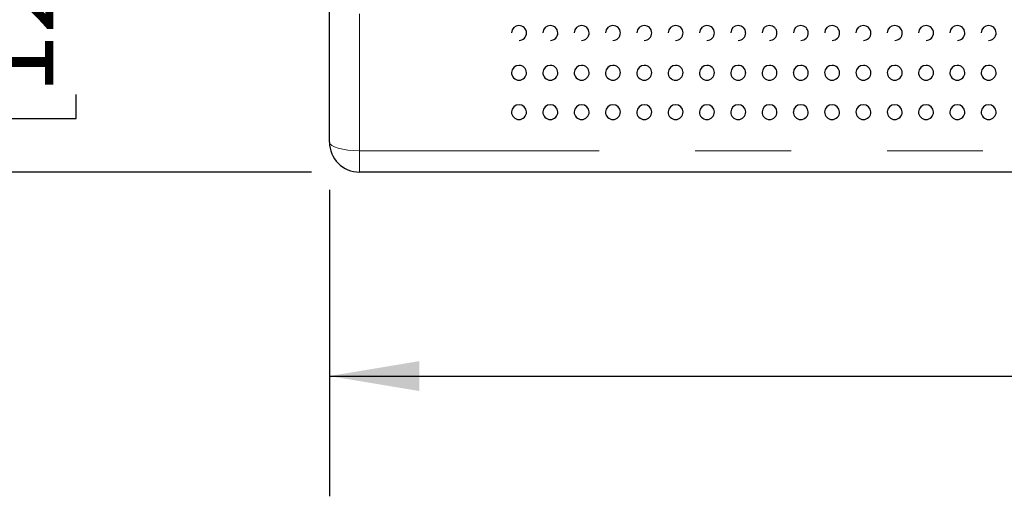
# Model space of a CAD drawing. Units: inches. Extents: x 0.4 to 8.5, y 0.1 to 10.6.
# Drawn here: x 3.2 to 4.2, y 2.8 to 3.3 of the extents above; entities that cross this region are included whole.
import ezdxf

# ---------------------------------------------------------------- set-up
doc = ezdxf.new("R2010")
doc.units = ezdxf.units.IN
doc.header["$MEASUREMENT"] = 0
doc.linetypes.add('PHANTOM', pattern=[0.5, 0.25, -0.05, 0.05, -0.05, 0.05, -0.05])
doc.layers.add('FORMAT', color=7, linetype='Continuous')
doc.styles.add('SLDTEXTSTYLE1', font='TXT', dxfattribs={"width": 0.7})
doc.dimstyles.new('SLDDIMSTYLE3', dxfattribs={"dimtxt": 0.080892, "dimasz": 0.09375, "dimexe": 0, "dimexo": 0.0625, "dimgap": 0.020223, "dimtad": 0, "dimlfac": 8, "dimrnd": 1e-09, "dimzin": 12, "dimdsep": 46, "dimtxsty": 'SLDTEXTSTYLE1', "dimsah": 1, "dimcen": 0.09, "dimadec": 0, "dimazin": 3, "dimtfac": 1, "dimtofl": 0, "dimtmove": 0, "dimatfit": 3, "dimfxl": 0, "dimfrac": 2, "dimtolj": 1, "dimtzin": 12, "dimarcsym": 0})
doc.dimstyles.new('SLDDIMSTYLE4', dxfattribs={"dimtxt": 0.080892, "dimasz": 0.09375, "dimexe": 0, "dimexo": 0.0625, "dimgap": 0.020223, "dimtad": 0, "dimlfac": 8, "dimrnd": 1e-09, "dimzin": 4, "dimdsep": 46, "dimtxsty": 'SLDTEXTSTYLE1', "dimsah": 1, "dimcen": 0.09, "dimadec": 0, "dimazin": 1, "dimtfac": 1, "dimtofl": 0, "dimtmove": 0, "dimatfit": 3, "dimfxl": 0, "dimfrac": 2, "dimtolj": 1, "dimtzin": 12, "dimarcsym": 0})

# ---------------------------------------------------------------- blocks, each defined once
blk = doc.blocks.new('_D_9')
at = {"layer": 'FORMAT', "color": 7}
for p, q in [((3.5252, 3.1086), (3.5252, 2.7897)), ((5.983, 3.1086), (5.983, 2.7897)), ((3.5252, 2.9147), (4.3998, 2.9147)), ((4.5225, 2.9147), (4.4973, 2.9147)), ((4.4973, 2.9147), (4.4973, 2.7861)), ((4.9857, 2.9147), (5.0109, 2.9147)), ((5.0109, 2.9147), (5.0109, 2.7861)), ((5.983, 2.9147), (5.1084, 2.9147)), ((4.4973, 2.7861), (4.5225, 2.7861)), ((5.0109, 2.7861), (4.9857, 2.7861))]:
    blk.add_line(p, q, dxfattribs=at)
for points in [[(3.5252, 2.9147), (3.6189, 2.8991), (3.6189, 2.9303)], [(5.983, 2.9147), (5.8892, 2.9303), (5.8892, 2.8991)]]:
    blk.add_solid(points, dxfattribs=at)
at = {"layer": 'FORMAT', "color": 7, "char_height": 0.08333, "attachment_point": 1, "style": 'SLDTEXTSTYLE1'}
for s, insert in [('19.66in', (4.556, 3.0389)), ('49.94cm', (4.5225, 2.8936))]:
    blk.add_mtext(s, dxfattribs=dict(at, insert=insert))
blk = doc.blocks.new('_D_10')
at = {"layer": 'FORMAT', "color": 7}
for p, q in [((3.5064, 3.7523), (3.0078, 3.7523)), ((3.1328, 3.6714), (3.1328, 3.6966)), ((3.1328, 3.6966), (3.2613, 3.6966)), ((3.2613, 3.6966), (3.2613, 3.6714)), ((3.1328, 3.2082), (3.1328, 3.183)), ((3.2613, 3.183), (3.2613, 3.2082)), ((3.1328, 3.183), (3.2613, 3.183)), ((3.5064, 3.1273), (3.0078, 3.1273))]:
    blk.add_line(p, q, dxfattribs=at)
for points in [[(3.1328, 3.7523), (3.1171, 3.6586), (3.1484, 3.6586)], [(3.1328, 3.1273), (3.1484, 3.2211), (3.1171, 3.2211)]]:
    blk.add_solid(points, dxfattribs=at)
at = {"layer": 'FORMAT', "color": 7, "char_height": 0.08333, "attachment_point": 1, "rotation": 90, "style": 'SLDTEXTSTYLE1'}
for s, insert in [('12.70cm', (3.1539, 3.2082)), ('5.00in', (3.0086, 3.2748))]:
    blk.add_mtext(s, dxfattribs=dict(at, insert=insert))

msp = doc.modelspace()

# ---------------------------------------------------------------- linework, layer by layer
at = {"color": 7, "linetype": 'Continuous', "lineweight": 25}
for p, q in [((3.52519, 3.15856), (3.52519, 3.29674)), ((5.95175, 3.12731), (3.55644, 3.12731))]:
    msp.add_line(p, q, dxfattribs=at)
at = {"color": 8, "linetype": 'PHANTOM', "lineweight": 18}
for p, q in [((3.55644, 3.29215), (3.55644, 3.14954)), ((3.55644, 3.14954), (5.95175, 3.14954)), ((3.55644, 3.14954), (3.55644, 3.12731))]:
    msp.add_line(p, q, dxfattribs=at)
at = {"color": 8, "linetype": 'PHANTOM', "lineweight": 18, "flags": 128}
msp.add_lwpolyline([(3.52519, 3.15856), (3.52579, 3.1568), (3.52757, 3.15511), (3.53045, 3.15355), (3.53434, 3.15218), (3.53908, 3.15106), (3.54448, 3.15023), (3.55034, 3.14971), (3.55644, 3.14954)], dxfattribs=at)
at = {"color": 7, "linetype": 'Continuous', "lineweight": 25}
for centre, radius, start, end in [((3.72273, 3.2723), 0.00765, 89.45286, 178.39333), ((3.72291, 3.27222), 0.00773, 0.96748, 90.76018), ((3.75537, 3.2723), 0.00765, 89.45286, 178.39333), ((3.75555, 3.27222), 0.00773, 0.96748, 90.76018), ((3.78801, 3.2723), 0.00765, 89.45286, 178.39333), ((3.78818, 3.27222), 0.00773, 0.96748, 90.76018), ((3.82064, 3.2723), 0.00765, 89.45286, 178.39333), ((3.82082, 3.27222), 0.00773, 0.96748, 90.76018), ((3.85328, 3.2723), 0.00765, 89.45286, 178.39333), ((3.85345, 3.27222), 0.00773, 0.96748, 90.76018), ((3.88591, 3.2723), 0.00765, 89.45286, 178.39333), ((3.88609, 3.27222), 0.00773, 0.96748, 90.76018), ((3.91855, 3.2723), 0.00765, 89.45286, 178.39333), ((3.91873, 3.27222), 0.00773, 0.96748, 90.76018), ((3.95119, 3.2723), 0.00765, 89.45286, 178.39333), ((3.95136, 3.27222), 0.00773, 0.96748, 90.76018), ((3.98382, 3.2723), 0.00765, 89.45286, 178.39333), ((3.984, 3.27222), 0.00773, 0.96748, 90.76018), ((4.01646, 3.2723), 0.00765, 89.45286, 178.39333), ((4.01663, 3.27222), 0.00773, 0.96748, 90.76018), ((4.04909, 3.2723), 0.00765, 89.45286, 178.39333), ((4.04927, 3.27222), 0.00773, 0.96748, 90.76018), ((4.08173, 3.2723), 0.00765, 89.45286, 178.39333), ((4.08191, 3.27222), 0.00773, 0.96748, 90.76018), ((4.11437, 3.2723), 0.00765, 89.45286, 178.39333), ((4.11454, 3.27222), 0.00773, 0.96748, 90.76018), ((4.147, 3.2723), 0.00765, 89.45286, 178.39333), ((4.14718, 3.27222), 0.00773, 0.96748, 90.76018), ((4.17964, 3.2723), 0.00765, 89.45286, 178.39333), ((4.17981, 3.27222), 0.00773, 0.96748, 90.76018), ((4.21227, 3.2723), 0.00765, 89.45286, 178.39333), ((4.21245, 3.27222), 0.00773, 0.96748, 90.76018), ((3.72284, 3.27224), 0.00781, 270, 0.80852), ((3.75548, 3.27224), 0.00781, 270, 0.80852), ((3.78812, 3.27224), 0.00781, 270, 0.80852), ((3.82075, 3.27224), 0.00781, 270, 0.80852), ((3.85339, 3.27224), 0.00781, 270, 0.80852), ((3.88602, 3.27224), 0.00781, 270, 0.80852), ((3.91866, 3.27224), 0.00781, 270, 0.80852), ((3.9513, 3.27224), 0.00781, 270, 0.80852), ((3.98393, 3.27224), 0.00781, 270, 0.80852), ((4.01657, 3.27224), 0.00781, 270, 0.80852), ((4.0492, 3.27224), 0.00781, 270, 0.80852), ((4.08184, 3.27224), 0.00781, 270, 0.80852), ((4.11448, 3.27224), 0.00781, 270, 0.80852), ((4.14711, 3.27224), 0.00781, 270, 0.80852), ((4.17975, 3.27224), 0.00781, 270, 0.80852), ((4.21238, 3.27224), 0.00781, 270, 0.80852), ((3.72272, 3.23084), 0.00765, 89.29355, 178.52667), ((3.72294, 3.23079), 0.0077, 1.13548, 90.902), ((3.75536, 3.23084), 0.00765, 89.29355, 178.52667), ((3.75557, 3.23079), 0.0077, 1.13548, 90.902), ((3.78799, 3.23084), 0.00765, 89.29355, 178.52667), ((3.78821, 3.23079), 0.0077, 1.13548, 90.902), ((3.82063, 3.23084), 0.00765, 89.29355, 178.52667), ((3.82085, 3.23079), 0.0077, 1.13548, 90.902), ((3.85327, 3.23084), 0.00765, 89.29355, 178.52667), ((3.85348, 3.23079), 0.0077, 1.13548, 90.902), ((3.8859, 3.23084), 0.00765, 89.29355, 178.52667), ((3.88612, 3.23079), 0.0077, 1.13548, 90.902), ((3.91854, 3.23084), 0.00765, 89.29355, 178.52667), ((3.91875, 3.23079), 0.0077, 1.13548, 90.902), ((3.95117, 3.23084), 0.00765, 89.29355, 178.52667), ((3.95139, 3.23079), 0.0077, 1.13548, 90.902), ((3.98381, 3.23084), 0.00765, 89.29355, 178.52667), ((3.98403, 3.23079), 0.0077, 1.13548, 90.902), ((4.01645, 3.23084), 0.00765, 89.29355, 178.52667), ((4.01666, 3.23079), 0.0077, 1.13548, 90.902), ((4.04908, 3.23084), 0.00765, 89.29355, 178.52667), ((4.0493, 3.23079), 0.0077, 1.13548, 90.902), ((4.08172, 3.23084), 0.00765, 89.29355, 178.52667), ((4.08193, 3.23079), 0.0077, 1.13548, 90.902), ((4.11435, 3.23084), 0.00765, 89.29355, 178.52667), ((4.11457, 3.23079), 0.0077, 1.13548, 90.902), ((4.14699, 3.23084), 0.00765, 89.29355, 178.52667), ((4.14721, 3.23079), 0.0077, 1.13548, 90.902), ((4.17963, 3.23084), 0.00765, 89.29355, 178.52667), ((4.17984, 3.23079), 0.0077, 1.13548, 90.902), ((4.21226, 3.23084), 0.00765, 89.29355, 178.52667), ((4.21248, 3.23079), 0.0077, 1.13548, 90.902), ((3.72284, 3.23084), 0.00781, 178.56619, 270), ((3.72284, 3.23084), 0.00781, 270, 0.72284), ((3.75548, 3.23084), 0.00781, 178.56619, 270), ((3.75548, 3.23084), 0.00781, 270, 0.72284), ((3.78812, 3.23084), 0.00781, 178.56619, 270), ((3.78812, 3.23084), 0.00781, 270, 0.72284), ((3.82075, 3.23084), 0.00781, 178.56619, 270), ((3.82075, 3.23084), 0.00781, 270, 0.72284), ((3.85339, 3.23084), 0.00781, 178.56619, 270), ((3.85339, 3.23084), 0.00781, 270, 0.72284), ((3.88602, 3.23084), 0.00781, 178.56619, 270), ((3.88602, 3.23084), 0.00781, 270, 0.72284), ((3.91866, 3.23084), 0.00781, 178.56619, 270), ((3.91866, 3.23084), 0.00781, 270, 0.72284), ((3.9513, 3.23084), 0.00781, 178.56619, 270), ((3.9513, 3.23084), 0.00781, 270, 0.72284), ((3.98393, 3.23084), 0.00781, 178.56619, 270), ((3.98393, 3.23084), 0.00781, 270, 0.72284), ((4.01657, 3.23084), 0.00781, 178.56619, 270), ((4.01657, 3.23084), 0.00781, 270, 0.72284), ((4.0492, 3.23084), 0.00781, 178.56619, 270), ((4.0492, 3.23084), 0.00781, 270, 0.72284), ((4.08184, 3.23084), 0.00781, 178.56619, 270), ((4.08184, 3.23084), 0.00781, 270, 0.72284), ((4.11448, 3.23084), 0.00781, 178.56619, 270), ((4.11448, 3.23084), 0.00781, 270, 0.72284), ((4.14711, 3.23084), 0.00781, 178.56619, 270), ((4.14711, 3.23084), 0.00781, 270, 0.72284), ((4.17975, 3.23084), 0.00781, 178.56619, 270), ((4.17975, 3.23084), 0.00781, 270, 0.72284), ((4.21238, 3.23084), 0.00781, 178.56619, 270), ((4.21238, 3.23084), 0.00781, 270, 0.72284), ((3.7227, 3.18974), 0.00764, 88.92001, 178.41115), ((3.72297, 3.18971), 0.00767, 1.31526, 90.97317), ((3.75534, 3.18974), 0.00764, 88.92001, 178.41115), ((3.75561, 3.18971), 0.00767, 1.31526, 90.97317), ((3.78797, 3.18974), 0.00764, 88.92001, 178.41115), ((3.78825, 3.18971), 0.00767, 1.31526, 90.97317), ((3.82061, 3.18974), 0.00764, 88.92001, 178.41115), ((3.82088, 3.18971), 0.00767, 1.31526, 90.97317), ((3.85324, 3.18974), 0.00764, 88.92001, 178.41115), ((3.85352, 3.18971), 0.00767, 1.31526, 90.97317), ((3.88588, 3.18974), 0.00764, 88.92001, 178.41115), ((3.88615, 3.18971), 0.00767, 1.31526, 90.97317), ((3.91852, 3.18974), 0.00764, 88.92001, 178.41115), ((3.91879, 3.18971), 0.00767, 1.31526, 90.97317), ((3.95115, 3.18974), 0.00764, 88.92001, 178.41115), ((3.95143, 3.18971), 0.00767, 1.31526, 90.97317), ((3.98379, 3.18974), 0.00764, 88.92001, 178.41115), ((3.98406, 3.18971), 0.00767, 1.31526, 90.97317), ((4.01642, 3.18974), 0.00764, 88.92001, 178.41115), ((4.0167, 3.18971), 0.00767, 1.31526, 90.97317), ((4.04906, 3.18974), 0.00764, 88.92001, 178.41115), ((4.04933, 3.18971), 0.00767, 1.31526, 90.97317), ((4.0817, 3.18974), 0.00764, 88.92001, 178.41115), ((4.08197, 3.18971), 0.00767, 1.31526, 90.97317), ((4.11433, 3.18974), 0.00764, 88.92001, 178.41115), ((4.11461, 3.18971), 0.00767, 1.31526, 90.97317), ((4.14697, 3.18974), 0.00764, 88.92001, 178.41115), ((4.14724, 3.18971), 0.00767, 1.31526, 90.97317), ((4.1796, 3.18974), 0.00764, 88.92001, 178.41115), ((4.17988, 3.18971), 0.00767, 1.31526, 90.97317), ((4.21224, 3.18974), 0.00764, 88.92001, 178.41115), ((4.21251, 3.18971), 0.00767, 1.31526, 90.97317), ((3.72284, 3.18981), 0.00781, 178.9151, 270), ((3.72284, 3.18981), 0.00781, 270, 0.61438), ((3.75548, 3.18981), 0.00781, 178.9151, 270), ((3.75548, 3.18981), 0.00781, 270, 0.61438), ((3.78812, 3.18981), 0.00781, 178.9151, 270), ((3.78812, 3.18981), 0.00781, 270, 0.61438), ((3.82075, 3.18981), 0.00781, 178.9151, 270), ((3.82075, 3.18981), 0.00781, 270, 0.61438), ((3.85339, 3.18981), 0.00781, 178.9151, 270), ((3.85339, 3.18981), 0.00781, 270, 0.61438), ((3.88602, 3.18981), 0.00781, 178.9151, 270), ((3.88602, 3.18981), 0.00781, 270, 0.61438), ((3.91866, 3.18981), 0.00781, 178.9151, 270), ((3.91866, 3.18981), 0.00781, 270, 0.61438), ((3.9513, 3.18981), 0.00781, 178.9151, 270), ((3.9513, 3.18981), 0.00781, 270, 0.61438), ((3.98393, 3.18981), 0.00781, 178.9151, 270), ((3.98393, 3.18981), 0.00781, 270, 0.61438), ((4.01657, 3.18981), 0.00781, 178.9151, 270), ((4.01657, 3.18981), 0.00781, 270, 0.61438), ((4.0492, 3.18981), 0.00781, 178.9151, 270), ((4.0492, 3.18981), 0.00781, 270, 0.61438), ((4.08184, 3.18981), 0.00781, 178.9151, 270), ((4.08184, 3.18981), 0.00781, 270, 0.61438), ((4.11448, 3.18981), 0.00781, 178.9151, 270), ((4.11448, 3.18981), 0.00781, 270, 0.61438), ((4.14711, 3.18981), 0.00781, 178.9151, 270), ((4.14711, 3.18981), 0.00781, 270, 0.61438), ((4.17975, 3.18981), 0.00781, 178.9151, 270), ((4.17975, 3.18981), 0.00781, 270, 0.61438), ((4.21238, 3.18981), 0.00781, 178.9151, 270), ((4.21238, 3.18981), 0.00781, 270, 0.61438), ((3.55644, 3.15856), 0.03125, 180, 270)]:
    msp.add_arc(centre, radius, start, end, dxfattribs=at)

# ---------------------------------------------------------------- dimensions: what is measured, and where the dimension line sits
at = {"layer": 'FORMAT', "color": 7}
dim = msp.add_linear_dim(base=(3.13277, 3.75231), p1=(3.55644, 3.12731), p2=(3.55644, 3.75231), angle=90, dimstyle='SLDDIMSTYLE4', dxfattribs=at)
dim.commit()
dim.dimension.update_dxf_attribs({"geometry": '_D_10', "text_midpoint": (3.13277, 3.43981), "dimtype": 160})
dim = msp.add_linear_dim(base=(5.983, 2.9147), p1=(3.52519, 3.15856), p2=(5.983, 3.15856), dimstyle='SLDDIMSTYLE3', dxfattribs=at)
dim.commit()
dim.dimension.update_dxf_attribs({"geometry": '_D_9', "text_midpoint": (4.75409, 2.9147), "dimtype": 160})

doc.saveas('drawing.dxf')
